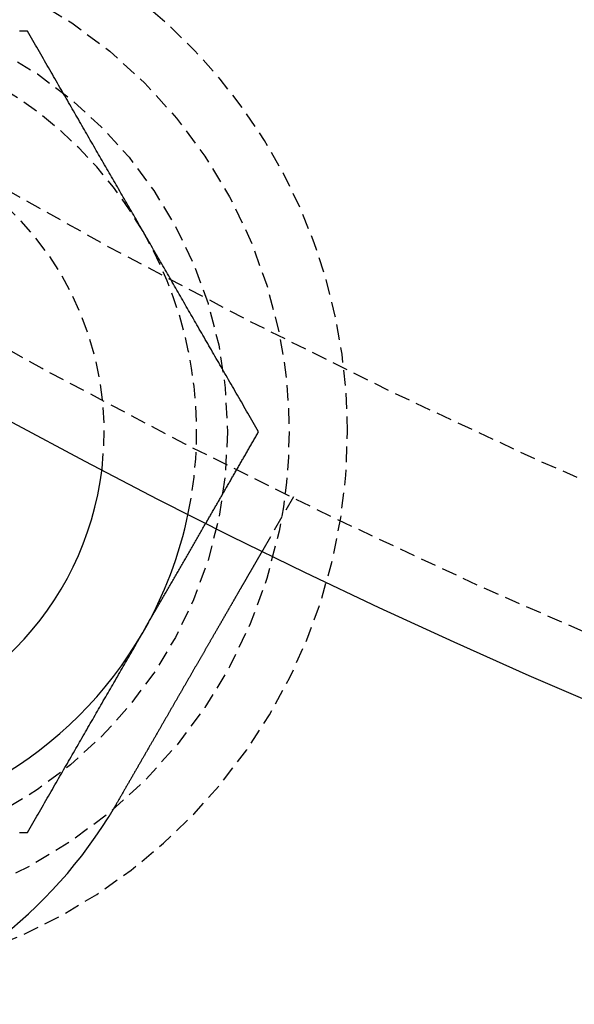
# Model space of a CAD drawing. Extents: x -150 to 150, y -350 to 655.
# Drawn here: x -52 to -43, y -306 to -290 of the extents above; entities that cross this region are included whole.
import ezdxf

# ---------------------------------------------------------------- set-up
doc = ezdxf.new("R2010")
doc.units = 0
doc.linetypes.add('VERDECKT', pattern=[0.375, 0.25, -0.125])
doc.layers.get('0').update_dxf_attribs({"linetype": 'CONTINUOUS'})
doc.layers.add('STEMPEL', color=3, linetype='CONTINUOUS')

# ---------------------------------------------------------------- blocks, each defined once
blk = doc.blocks.new('A$C2C886A21')
at = {"color": 1, "linetype": 'VERDECKT'}
blk.add_line((-47.92778, -98.04891), (-48.42896, -98.91697), dxfattribs=at)
at = {"color": 1}
for points in [[(-52.2472, -90.4948, 0), (-52.2911, -90.4948, 0), (-52.3348, -90.4948, 0), (-52.3783, -90.4948, 0)], [(-50.3708, -93.7448, 0), (-50.3899, -93.7119, 0), (-50.4089, -93.679, 0), (-50.4279, -93.6461, 0), (-50.4468, -93.6132, 0), (-50.4658, -93.5803, 0), (-50.4848, -93.5475, 0), (-50.5037, -93.5147, 0), (-50.5227, -93.4819, 0), (-50.5416, -93.4491, 0), (-50.5605, -93.4163, 0), (-50.5795, -93.3835, 0), (-50.5984, -93.3507, 0), (-50.6173, -93.318, 0), (-50.6362, -93.2852, 0), (-50.6551, -93.2525, 0), (-50.674, -93.2197, 0), (-50.6929, -93.1869, 0), (-50.7118, -93.1542, 0), (-50.7308, -93.1214, 0), (-50.7497, -93.0887, 0), (-50.7686, -93.0559, 0), (-50.7875, -93.0231, 0), (-50.8065, -92.9903, 0), (-50.8254, -92.9575, 0), (-50.8443, -92.9247, 0), (-50.8633, -92.8919, 0), (-50.8823, -92.859, 0), (-50.9012, -92.8262, 0), (-50.9202, -92.7933, 0), (-50.9392, -92.7604, 0), (-50.9582, -92.7274, 0), (-50.9773, -92.6945, 0), (-50.9963, -92.6615, 0), (-51.0154, -92.6285, 0), (-51.0344, -92.5954, 0), (-51.0535, -92.5624, 0), (-51.0727, -92.5293, 0), (-51.0918, -92.4961, 0), (-51.1109, -92.4629, 0), (-51.1301, -92.4297, 0), (-51.1493, -92.3965, 0), (-51.1685, -92.3632, 0), (-51.1878, -92.3298, 0), (-51.2071, -92.2965, 0), (-51.2264, -92.263, 0), (-51.2457, -92.2296, 0), (-51.265, -92.196, 0), (-51.2844, -92.1625, 0), (-51.3038, -92.1288, 0), (-51.3233, -92.0952, 0), (-51.3428, -92.0614, 0), (-51.3623, -92.0276, 0), (-51.3818, -91.9938, 0), (-51.4014, -91.9599, 0), (-51.421, -91.9259, 0), (-51.4407, -91.8919, 0), (-51.4604, -91.8577, 0), (-51.4801, -91.8236, 0), (-51.4999, -91.7893, 0), (-51.5197, -91.755, 0), (-51.5395, -91.7206, 0), (-51.5594, -91.6862, 0), (-51.5794, -91.6516, 0), (-51.5993, -91.617, 0), (-51.6194, -91.5823, 0), (-51.6395, -91.5475, 0), (-51.6596, -91.5127, 0), (-51.6798, -91.4777, 0), (-51.7, -91.4427, 0), (-51.7203, -91.4076, 0), (-51.7406, -91.3723, 0), (-51.761, -91.337, 0), (-51.7814, -91.3016, 0), (-51.8019, -91.2661, 0), (-51.8225, -91.2305, 0), (-51.8431, -91.1948, 0), (-51.8638, -91.159, 0), (-51.8845, -91.1231, 0), (-51.9053, -91.0871, 0), (-51.9261, -91.051, 0), (-51.947, -91.0148, 0), (-51.968, -90.9784, 0), (-51.9891, -90.942, 0), (-52.0102, -90.9054, 0), (-52.0314, -90.8687, 0), (-52.0526, -90.8319, 0), (-52.0739, -90.795, 0), (-52.0953, -90.7579, 0), (-52.1168, -90.7207, 0), (-52.1384, -90.6834, 0), (-52.16, -90.646, 0), (-52.1817, -90.6084, 0), (-52.2034, -90.5707, 0), (-52.2253, -90.5328, 0), (-52.2472, -90.4948, 0)], [(-48.4944, -96.9948, 0), (-48.5164, -96.9569, 0), (-48.5382, -96.919, 0), (-48.56, -96.8813, 0), (-48.5817, -96.8437, 0), (-48.6033, -96.8063, 0), (-48.6249, -96.769, 0), (-48.6463, -96.7318, 0), (-48.6677, -96.6947, 0), (-48.689, -96.6578, 0), (-48.7103, -96.621, 0), (-48.7315, -96.5843, 0), (-48.7526, -96.5477, 0), (-48.7736, -96.5113, 0), (-48.7946, -96.4749, 0), (-48.8155, -96.4387, 0), (-48.8364, -96.4026, 0), (-48.8572, -96.3666, 0), (-48.8779, -96.3307, 0), (-48.8986, -96.2949, 0), (-48.9192, -96.2592, 0), (-48.9397, -96.2236, 0), (-48.9602, -96.1881, 0), (-48.9807, -96.1527, 0), (-49.0011, -96.1174, 0), (-49.0214, -96.0821, 0), (-49.0417, -96.047, 0), (-49.0619, -96.012, 0), (-49.0821, -95.977, 0), (-49.1022, -95.9422, 0), (-49.1223, -95.9074, 0), (-49.1423, -95.8727, 0), (-49.1623, -95.8381, 0), (-49.1823, -95.8035, 0), (-49.2022, -95.7691, 0), (-49.222, -95.7347, 0), (-49.2418, -95.7004, 0), (-49.2616, -95.6661, 0), (-49.2813, -95.6319, 0), (-49.301, -95.5978, 0), (-49.3207, -95.5638, 0), (-49.3403, -95.5298, 0), (-49.3599, -95.4959, 0), (-49.3794, -95.4621, 0), (-49.3989, -95.4283, 0), (-49.4184, -95.3945, 0), (-49.4378, -95.3608, 0), (-49.4573, -95.3272, 0), (-49.4766, -95.2936, 0), (-49.496, -95.2601, 0), (-49.5153, -95.2266, 0), (-49.5346, -95.1932, 0), (-49.5539, -95.1598, 0), (-49.5731, -95.1265, 0), (-49.5924, -95.0932, 0), (-49.6116, -95.06, 0), (-49.6307, -95.0267, 0), (-49.6499, -94.9936, 0), (-49.669, -94.9604, 0), (-49.6881, -94.9273, 0), (-49.7072, -94.8943, 0), (-49.7263, -94.8612, 0), (-49.7454, -94.8282, 0), (-49.7644, -94.7952, 0), (-49.7834, -94.7623, 0), (-49.8024, -94.7293, 0), (-49.8214, -94.6964, 0), (-49.8404, -94.6635, 0), (-49.8594, -94.6307, 0), (-49.8784, -94.5978, 0), (-49.8973, -94.565, 0), (-49.9163, -94.5322, 0), (-49.9352, -94.4994, 0), (-49.9541, -94.4666, 0), (-49.9731, -94.4338, 0), (-49.992, -94.401, 0), (-50.0109, -94.3683, 0), (-50.0298, -94.3355, 0), (-50.0487, -94.3027, 0), (-50.0676, -94.27, 0), (-50.0866, -94.2372, 0), (-50.1055, -94.2045, 0), (-50.1244, -94.1717, 0), (-50.1433, -94.139, 0), (-50.1622, -94.1062, 0), (-50.1811, -94.0734, 0), (-50.2001, -94.0406, 0), (-50.219, -94.0078, 0), (-50.2379, -93.975, 0), (-50.2569, -93.9422, 0), (-50.2759, -93.9093, 0), (-50.2948, -93.8765, 0), (-50.3138, -93.8436, 0), (-50.3328, -93.8107, 0), (-50.3518, -93.7778, 0), (-50.3708, -93.7448, 0)], [(-49.3428, -98.4642, 0), (-49.3343, -98.4495, 0), (-49.3258, -98.4348, 0), (-49.3173, -98.4201, 0), (-49.3088, -98.4054, 0), (-49.3003, -98.3906, 0), (-49.2918, -98.3758, 0), (-49.2832, -98.3611, 0), (-49.2747, -98.3463, 0), (-49.2662, -98.3315, 0), (-49.2576, -98.3167, 0), (-49.2491, -98.3019, 0), (-49.2405, -98.287, 0), (-49.2319, -98.2722, 0), (-49.2233, -98.2573, 0), (-49.2147, -98.2424, 0), (-49.2061, -98.2275, 0), (-49.1975, -98.2126, 0), (-49.1889, -98.1977, 0), (-49.1803, -98.1828, 0), (-49.1717, -98.1678, 0), (-49.163, -98.1529, 0), (-49.1544, -98.1379, 0), (-49.1457, -98.1229, 0), (-49.1371, -98.1079, 0), (-49.1284, -98.0929, 0), (-49.1197, -98.0779, 0), (-49.111, -98.0628, 0), (-49.1023, -98.0477, 0), (-49.0936, -98.0327, 0), (-49.0849, -98.0176, 0), (-49.0762, -98.0024, 0), (-49.0674, -97.9873, 0), (-49.0587, -97.9722, 0), (-49.0499, -97.957, 0), (-49.0412, -97.9418, 0), (-49.0324, -97.9266, 0), (-49.0236, -97.9114, 0), (-49.0148, -97.8962, 0), (-49.006, -97.8809, 0), (-48.9972, -97.8657, 0), (-48.9884, -97.8504, 0), (-48.9796, -97.8351, 0), (-48.9707, -97.8198, 0), (-48.9619, -97.8044, 0), (-48.953, -97.7891, 0), (-48.9441, -97.7737, 0), (-48.9352, -97.7583, 0), (-48.9263, -97.7429, 0), (-48.9174, -97.7275, 0), (-48.9085, -97.712, 0), (-48.8996, -97.6966, 0), (-48.8907, -97.6811, 0), (-48.8817, -97.6656, 0), (-48.8727, -97.6501, 0), (-48.8638, -97.6345, 0), (-48.8548, -97.619, 0), (-48.8458, -97.6034, 0), (-48.8368, -97.5878, 0), (-48.8278, -97.5722, 0), (-48.8187, -97.5565, 0), (-48.8097, -97.5408, 0), (-48.8006, -97.5252, 0), (-48.7916, -97.5095, 0), (-48.7825, -97.4937, 0), (-48.7734, -97.478, 0), (-48.7643, -97.4622, 0), (-48.7552, -97.4464, 0), (-48.746, -97.4306, 0), (-48.7369, -97.4148, 0), (-48.7277, -97.3989, 0), (-48.7186, -97.383, 0), (-48.7094, -97.3671, 0), (-48.7002, -97.3512, 0), (-48.691, -97.3353, 0), (-48.6818, -97.3193, 0), (-48.6725, -97.3033, 0), (-48.6633, -97.2873, 0), (-48.654, -97.2713, 0), (-48.6448, -97.2552, 0), (-48.6355, -97.2391, 0), (-48.6262, -97.223, 0), (-48.6169, -97.2069, 0), (-48.6075, -97.1907, 0), (-48.5982, -97.1745, 0), (-48.5888, -97.1583, 0), (-48.5795, -97.1421, 0), (-48.5701, -97.1258, 0), (-48.5607, -97.1095, 0), (-48.5513, -97.0932, 0), (-48.5418, -97.0769, 0), (-48.5324, -97.0605, 0), (-48.5229, -97.0442, 0), (-48.5134, -97.0277, 0), (-48.504, -97.0113, 0), (-48.4944, -96.9948, 0)]]:
    blk.add_polyline3d(points, dxfattribs=at)
at = {"color": 3}
for points in [[(-50.3708, -100.245, 0), (-50.36, -100.226, 0), (-50.3493, -100.207, 0), (-50.3385, -100.189, 0), (-50.3277, -100.17, 0), (-50.3169, -100.151, 0), (-50.3062, -100.133, 0), (-50.2954, -100.114, 0), (-50.2846, -100.096, 0), (-50.2739, -100.077, 0), (-50.2631, -100.058, 0), (-50.2524, -100.04, 0), (-50.2416, -100.021, 0), (-50.2309, -100.002, 0), (-50.2202, -99.9839, 0), (-50.2094, -99.9653, 0), (-50.1987, -99.9467, 0), (-50.1879, -99.9281, 0), (-50.1772, -99.9095, 0), (-50.1665, -99.8909, 0), (-50.1558, -99.8723, 0), (-50.145, -99.8537, 0), (-50.1343, -99.8352, 0), (-50.1236, -99.8166, 0), (-50.1128, -99.798, 0), (-50.1021, -99.7794, 0), (-50.0914, -99.7608, 0), (-50.0807, -99.7423, 0), (-50.07, -99.7237, 0), (-50.0592, -99.7051, 0), (-50.0485, -99.6865, 0), (-50.0378, -99.668, 0), (-50.0271, -99.6494, 0), (-50.0163, -99.6308, 0), (-50.0056, -99.6122, 0), (-49.9949, -99.5937, 0), (-49.9841, -99.5751, 0), (-49.9734, -99.5565, 0), (-49.9627, -99.5379, 0), (-49.9519, -99.5193, 0), (-49.9412, -99.5007, 0), (-49.9305, -99.4821, 0), (-49.9197, -99.4635, 0), (-49.909, -99.4449, 0), (-49.8982, -99.4263, 0), (-49.8875, -99.4077, 0), (-49.8767, -99.3891, 0), (-49.866, -99.3704, 0), (-49.8552, -99.3518, 0), (-49.8445, -99.3332, 0), (-49.8337, -99.3145, 0), (-49.8229, -99.2959, 0), (-49.8122, -99.2772, 0), (-49.8014, -99.2585, 0), (-49.7906, -99.2399, 0), (-49.7798, -99.2212, 0), (-49.769, -99.2025, 0), (-49.7582, -99.1838, 0), (-49.7474, -99.1651, 0), (-49.7366, -99.1464, 0), (-49.7258, -99.1277, 0), (-49.715, -99.1089, 0), (-49.7042, -99.0902, 0), (-49.6934, -99.0714, 0), (-49.6825, -99.0527, 0), (-49.6717, -99.0339, 0), (-49.6608, -99.0151, 0), (-49.65, -98.9963, 0), (-49.6391, -98.9775, 0), (-49.6283, -98.9587, 0), (-49.6174, -98.9399, 0), (-49.6065, -98.921, 0), (-49.5956, -98.9022, 0), (-49.5847, -98.8833, 0), (-49.5738, -98.8644, 0), (-49.5629, -98.8455, 0), (-49.552, -98.8266, 0), (-49.5411, -98.8077, 0), (-49.5301, -98.7887, 0), (-49.5192, -98.7698, 0), (-49.5082, -98.7508, 0), (-49.4973, -98.7318, 0), (-49.4863, -98.7128, 0), (-49.4753, -98.6938, 0), (-49.4643, -98.6748, 0), (-49.4533, -98.6557, 0), (-49.4423, -98.6366, 0), (-49.4313, -98.6176, 0), (-49.4203, -98.5985, 0), (-49.4093, -98.5793, 0), (-49.3982, -98.5602, 0), (-49.3871, -98.541, 0), (-49.3761, -98.5219, 0), (-49.365, -98.5027, 0), (-49.3539, -98.4835, 0), (-49.3428, -98.4642, 0)], [(-48.429, -98.917, 0), (-48.429, -98.917, 0), (-48.429, -98.917, 0), (-48.429, -98.9171, 0), (-48.4291, -98.9172, 0), (-48.4292, -98.9173, 0), (-48.4293, -98.9175, 0), (-48.4294, -98.9177, 0), (-48.4295, -98.9179, 0), (-48.4296, -98.9181, 0), (-48.4298, -98.9184, 0), (-48.43, -98.9187, 0), (-48.4302, -98.9191, 0), (-48.4304, -98.9194, 0), (-48.4306, -98.9198, 0), (-48.4308, -98.9202, 0), (-48.4311, -98.9207, 0), (-48.4314, -98.9212, 0), (-48.4317, -98.9217, 0), (-48.432, -98.9222, 0), (-48.4323, -98.9228, 0), (-48.4327, -98.9234, 0), (-48.433, -98.924, 0), (-48.4334, -98.9247, 0), (-48.4338, -98.9254, 0), (-48.4342, -98.9261, 0), (-48.4347, -98.9269, 0), (-48.4351, -98.9276, 0), (-48.4356, -98.9285, 0), (-48.4361, -98.9293, 0), (-48.4366, -98.9302, 0), (-48.4371, -98.9311, 0), (-48.4376, -98.932, 0), (-48.4382, -98.933, 0), (-48.4388, -98.934, 0), (-48.4394, -98.935, 0), (-48.44, -98.9361, 0), (-48.4406, -98.9371, 0), (-48.4412, -98.9383, 0), (-48.4419, -98.9394, 0), (-48.4426, -98.9406, 0), (-48.4433, -98.9418, 0), (-48.444, -98.943, 0), (-48.4447, -98.9443, 0), (-48.4455, -98.9456, 0), (-48.4463, -98.947, 0), (-48.4471, -98.9483, 0), (-48.4479, -98.9497, 0), (-48.4487, -98.9512, 0), (-48.4495, -98.9526, 0), (-48.4504, -98.9541, 0), (-48.4513, -98.9557, 0), (-48.4522, -98.9572, 0), (-48.4531, -98.9588, 0), (-48.454, -98.9604, 0), (-48.455, -98.9621, 0), (-48.456, -98.9638, 0), (-48.457, -98.9655, 0), (-48.458, -98.9672, 0), (-48.459, -98.969, 0), (-48.4601, -98.9708, 0), (-48.4611, -98.9727, 0), (-48.4622, -98.9746, 0), (-48.4633, -98.9765, 0), (-48.4644, -98.9784, 0), (-48.4656, -98.9804, 0), (-48.4667, -98.9824, 0), (-48.4679, -98.9845, 0), (-48.4691, -98.9865, 0), (-48.4703, -98.9886, 0), (-48.4716, -98.9908, 0), (-48.4728, -98.993, 0), (-48.4741, -98.9952, 0), (-48.4754, -98.9974, 0), (-48.4767, -98.9997, 0), (-48.478, -99.002, 0), (-48.4794, -99.0043, 0), (-48.4808, -99.0067, 0), (-48.4821, -99.0091, 0), (-48.4836, -99.0115, 0), (-48.485, -99.014, 0), (-48.4864, -99.0165, 0), (-48.4879, -99.019, 0), (-48.4894, -99.0216, 0), (-48.4909, -99.0242, 0), (-48.4924, -99.0268, 0), (-48.4939, -99.0295, 0), (-48.4955, -99.0322, 0), (-48.497, -99.0349, 0), (-48.4986, -99.0376, 0), (-48.5002, -99.0404, 0), (-48.5019, -99.0432, 0), (-48.5035, -99.0461, 0), (-48.5051, -99.0489, 0), (-48.5068, -99.0518, 0), (-48.5085, -99.0548, 0), (-48.5102, -99.0577, 0), (-48.5119, -99.0607, 0), (-48.5137, -99.0637, 0), (-48.5154, -99.0667, 0), (-48.5172, -99.0698, 0), (-48.519, -99.0729, 0), (-48.5208, -99.076, 0), (-48.5226, -99.0792, 0), (-48.5244, -99.0823, 0), (-48.5263, -99.0855, 0), (-48.5281, -99.0887, 0), (-48.53, -99.092, 0), (-48.5319, -99.0953, 0), (-48.5338, -99.0986, 0), (-48.5357, -99.1019, 0), (-48.5377, -99.1053, 0), (-48.5396, -99.1086, 0), (-48.5416, -99.112, 0), (-48.5436, -99.1155, 0), (-48.5455, -99.1189, 0), (-48.5475, -99.1224, 0), (-48.5496, -99.1259, 0), (-48.5516, -99.1294, 0), (-48.5536, -99.1329, 0), (-48.5557, -99.1365, 0), (-48.5578, -99.1401, 0), (-48.5599, -99.1437, 0), (-48.562, -99.1473, 0), (-48.5641, -99.151, 0), (-48.5662, -99.1547, 0), (-48.5683, -99.1584, 0), (-48.5705, -99.1621, 0), (-48.5726, -99.1658, 0), (-48.5748, -99.1696, 0), (-48.577, -99.1734, 0), (-48.5792, -99.1772, 0), (-48.5814, -99.181, 0), (-48.5836, -99.1849, 0), (-48.5859, -99.1887, 0), (-48.5881, -99.1926, 0), (-48.5904, -99.1965, 0), (-48.5926, -99.2004, 0), (-48.5949, -99.2044, 0), (-48.5972, -99.2083, 0), (-48.5995, -99.2123, 0), (-48.6018, -99.2163, 0), (-48.6041, -99.2203, 0), (-48.6064, -99.2244, 0), (-48.6088, -99.2284, 0), (-48.6111, -99.2325, 0), (-48.6135, -99.2366, 0), (-48.6158, -99.2407, 0), (-48.6182, -99.2448, 0), (-48.6206, -99.2489, 0), (-48.623, -99.2531, 0), (-48.6254, -99.2573, 0), (-48.6279, -99.2615, 0), (-48.6304, -99.2658, 0), (-48.6329, -99.2701, 0), (-48.6354, -99.2745, 0), (-48.6379, -99.2789, 0), (-48.6405, -99.2833, 0), (-48.643, -99.2878, 0), (-48.6456, -99.2923, 0), (-48.6482, -99.2968, 0), (-48.6509, -99.3014, 0), (-48.6535, -99.306, 0), (-48.6562, -99.3106, 0), (-48.6589, -99.3153, 0), (-48.6616, -99.32, 0), (-48.6644, -99.3247, 0), (-48.6671, -99.3295, 0), (-48.6699, -99.3343, 0), (-48.6727, -99.3391, 0), (-48.6755, -99.344, 0), (-48.6784, -99.3489, 0), (-48.6812, -99.3539, 0), (-48.6841, -99.3589, 0), (-48.687, -99.3639, 0), (-48.6899, -99.3689, 0), (-48.6928, -99.374, 0), (-48.6958, -99.3791, 0), (-48.6988, -99.3843, 0), (-48.7018, -99.3895, 0), (-48.7048, -99.3947, 0), (-48.7078, -99.3999, 0), (-48.7108, -99.4052, 0), (-48.7139, -99.4105, 0), (-48.717, -99.4159, 0), (-48.7201, -99.4213, 0), (-48.7232, -99.4267, 0), (-48.7264, -99.4321, 0), (-48.7295, -99.4376, 0), (-48.7327, -99.4431, 0), (-48.7359, -99.4487, 0), (-48.7391, -99.4542, 0), (-48.7424, -99.4598, 0), (-48.7456, -99.4655, 0), (-48.7489, -99.4711, 0), (-48.7522, -99.4768, 0), (-48.7555, -99.4826, 0), (-48.7588, -99.4883, 0), (-48.7622, -99.4941, 0), (-48.7655, -99.5, 0), (-48.7689, -99.5058, 0), (-48.7723, -99.5117, 0), (-48.7757, -99.5176, 0), (-48.7792, -99.5236, 0), (-48.7826, -99.5295, 0), (-48.7861, -99.5356, 0), (-48.7896, -99.5416, 0), (-48.7931, -99.5477, 0), (-48.7966, -99.5538, 0), (-48.8001, -99.5599, 0), (-48.8037, -99.5661, 0), (-48.8073, -99.5722, 0), (-48.8109, -99.5785, 0), (-48.8145, -99.5847, 0), (-48.8181, -99.591, 0), (-48.8217, -99.5973, 0), (-48.8254, -99.6036, 0), (-48.8291, -99.61, 0), (-48.8328, -99.6164, 0), (-48.8365, -99.6228, 0), (-48.8402, -99.6292, 0), (-48.8439, -99.6357, 0), (-48.8477, -99.6422, 0), (-48.8515, -99.6488, 0), (-48.8552, -99.6553, 0), (-48.859, -99.6619, 0), (-48.8629, -99.6685, 0), (-48.8667, -99.6752, 0), (-48.8706, -99.6818, 0), (-48.8744, -99.6885, 0), (-48.8783, -99.6953, 0), (-48.8822, -99.702, 0), (-48.8861, -99.7088, 0), (-48.89, -99.7156, 0), (-48.894, -99.7224, 0), (-48.8979, -99.7292, 0), (-48.9019, -99.7361, 0), (-48.9059, -99.743, 0), (-48.9099, -99.7499, 0), (-48.9139, -99.7569, 0), (-48.9179, -99.7638, 0), (-48.9219, -99.7708, 0), (-48.926, -99.7778, 0), (-48.93, -99.7848, 0), (-48.9341, -99.7919, 0), (-48.9382, -99.7989, 0), (-48.9423, -99.806, 0), (-48.9464, -99.8131, 0), (-48.9505, -99.8203, 0), (-48.9546, -99.8274, 0), (-48.9587, -99.8346, 0), (-48.9629, -99.8418, 0), (-48.967, -99.849, 0), (-48.9712, -99.8562, 0), (-48.9754, -99.8634, 0), (-48.9796, -99.8707, 0), (-48.9838, -99.8779, 0), (-48.988, -99.8852, 0), (-48.9922, -99.8925, 0), (-48.9964, -99.8998, 0), (-49.0006, -99.9072, 0), (-49.0049, -99.9145, 0), (-49.0091, -99.9219, 0), (-49.0134, -99.9292, 0), (-49.0177, -99.9366, 0), (-49.0219, -99.944, 0), (-49.0262, -99.9514, 0), (-49.0305, -99.9589, 0), (-49.0348, -99.9663, 0), (-49.0391, -99.9737, 0), (-49.0434, -99.9812, 0), (-49.0477, -99.9887, 0), (-49.052, -99.9962, 0), (-49.0564, -100.004, 0), (-49.0607, -100.011, 0), (-49.065, -100.019, 0), (-49.0694, -100.026, 0), (-49.0737, -100.034, 0), (-49.0781, -100.041, 0), (-49.0824, -100.049, 0), (-49.0868, -100.056, 0), (-49.0912, -100.064, 0), (-49.0955, -100.071, 0), (-49.0999, -100.079, 0), (-49.1043, -100.087, 0), (-49.1087, -100.094, 0), (-49.113, -100.102, 0), (-49.1174, -100.109, 0), (-49.1218, -100.117, 0), (-49.1262, -100.125, 0), (-49.1306, -100.132, 0), (-49.135, -100.14, 0), (-49.1394, -100.148, 0), (-49.1438, -100.155, 0), (-49.1482, -100.163, 0), (-49.1526, -100.17, 0), (-49.157, -100.178, 0), (-49.1614, -100.186, 0), (-49.1658, -100.193, 0), (-49.1703, -100.201, 0), (-49.1747, -100.209, 0), (-49.1792, -100.216, 0), (-49.1837, -100.224, 0), (-49.1883, -100.232, 0), (-49.1928, -100.24, 0), (-49.1974, -100.248, 0), (-49.202, -100.256, 0), (-49.2066, -100.264, 0), (-49.2112, -100.272, 0), (-49.2159, -100.28, 0), (-49.2205, -100.288, 0), (-49.2252, -100.296, 0), (-49.2299, -100.304, 0), (-49.2347, -100.313, 0), (-49.2394, -100.321, 0), (-49.2442, -100.329, 0), (-49.249, -100.337, 0), (-49.2538, -100.346, 0), (-49.2587, -100.354, 0), (-49.2635, -100.362, 0), (-49.2684, -100.371, 0), (-49.2733, -100.379, 0), (-49.2782, -100.388, 0), (-49.2831, -100.396, 0), (-49.2881, -100.405, 0), (-49.293, -100.414, 0), (-49.298, -100.422, 0), (-49.303, -100.431, 0), (-49.308, -100.44, 0), (-49.3131, -100.448, 0), (-49.3181, -100.457, 0), (-49.3232, -100.466, 0), (-49.3283, -100.475, 0), (-49.3334, -100.484, 0), (-49.3385, -100.492, 0), (-49.3437, -100.501, 0), (-49.3488, -100.51, 0), (-49.354, -100.519, 0), (-49.3592, -100.528, 0), (-49.3644, -100.537, 0), (-49.3696, -100.546, 0), (-49.3749, -100.555, 0), (-49.3801, -100.564, 0), (-49.3854, -100.574, 0), (-49.3907, -100.583, 0), (-49.396, -100.592, 0), (-49.4013, -100.601, 0), (-49.4066, -100.61, 0), (-49.4119, -100.62, 0), (-49.4173, -100.629, 0), (-49.4227, -100.638, 0), (-49.4281, -100.647, 0), (-49.4335, -100.657, 0), (-49.4389, -100.666, 0), (-49.4443, -100.676, 0), (-49.4498, -100.685, 0), (-49.4552, -100.694, 0), (-49.4607, -100.704, 0), (-49.4662, -100.713, 0), (-49.4717, -100.723, 0), (-49.4772, -100.733, 0), (-49.4827, -100.742, 0), (-49.4882, -100.752, 0), (-49.4938, -100.761, 0), (-49.4993, -100.771, 0), (-49.5049, -100.781, 0), (-49.5105, -100.79, 0), (-49.5161, -100.8, 0), (-49.5217, -100.81, 0), (-49.5273, -100.819, 0), (-49.5329, -100.829, 0), (-49.5385, -100.839, 0), (-49.5442, -100.849, 0), (-49.5499, -100.858, 0), (-49.5555, -100.868, 0), (-49.5612, -100.878, 0), (-49.5669, -100.888, 0), (-49.5726, -100.898, 0), (-49.5783, -100.908, 0), (-49.584, -100.918, 0), (-49.5898, -100.928, 0), (-49.5955, -100.937, 0), (-49.6012, -100.947, 0), (-49.607, -100.957, 0), (-49.6127, -100.967, 0), (-49.6185, -100.977, 0), (-49.6243, -100.987, 0), (-49.6301, -100.997, 0), (-49.6359, -101.007, 0), (-49.6417, -101.017, 0), (-49.6475, -101.027, 0), (-49.6533, -101.038, 0), (-49.6591, -101.048, 0), (-49.6649, -101.058, 0), (-49.6707, -101.068, 0), (-49.6766, -101.078, 0), (-49.6824, -101.088, 0), (-49.6882, -101.098, 0), (-49.6941, -101.108, 0), (-49.6999, -101.118, 0), (-49.7058, -101.129, 0), (-49.7117, -101.139, 0), (-49.7175, -101.149, 0), (-49.7234, -101.159, 0), (-49.7292, -101.169, 0), (-49.7351, -101.179, 0), (-49.741, -101.189, 0), (-49.7469, -101.2, 0), (-49.7527, -101.21, 0), (-49.7586, -101.22, 0), (-49.7645, -101.23, 0), (-49.7704, -101.24, 0), (-49.7762, -101.251, 0), (-49.7821, -101.261, 0), (-49.788, -101.271, 0), (-49.7939, -101.281, 0), (-49.7998, -101.291, 0), (-49.8057, -101.301, 0), (-49.8115, -101.312, 0), (-49.8174, -101.322, 0), (-49.8233, -101.332, 0), (-49.8292, -101.342, 0), (-49.835, -101.352, 0), (-49.8409, -101.363, 0), (-49.8468, -101.373, 0), (-49.8527, -101.383, 0), (-49.8585, -101.393, 0), (-49.8644, -101.403, 0), (-49.8702, -101.413, 0), (-49.8761, -101.423, 0), (-49.882, -101.434, 0), (-49.8878, -101.444, 0), (-49.8936, -101.454, 0), (-49.8995, -101.464, 0), (-49.9053, -101.474, 0), (-49.9112, -101.484, 0), (-49.917, -101.494, 0), (-49.9228, -101.504, 0), (-49.9286, -101.514, 0), (-49.9344, -101.525, 0), (-49.9402, -101.535, 0), (-49.946, -101.545, 0), (-49.9518, -101.555, 0), (-49.9576, -101.565, 0), (-49.9634, -101.575, 0), (-49.9691, -101.585, 0), (-49.9749, -101.595, 0), (-49.9807, -101.605, 0), (-49.9864, -101.615, 0), (-49.9923, -101.625, 0), (-49.9981, -101.635, 0), (-50.0039, -101.645, 0), (-50.0098, -101.655, 0), (-50.0157, -101.665, 0), (-50.0216, -101.675, 0), (-50.0275, -101.686, 0), (-50.0334, -101.696, 0), (-50.0394, -101.706, 0), (-50.0454, -101.717, 0), (-50.0514, -101.727, 0), (-50.0574, -101.737, 0), (-50.0634, -101.748, 0), (-50.0695, -101.758, 0), (-50.0755, -101.769, 0), (-50.0816, -101.779, 0), (-50.0877, -101.79, 0), (-50.0938, -101.801, 0), (-50.0999, -101.811, 0), (-50.1061, -101.822, 0), (-50.1123, -101.833, 0), (-50.1184, -101.843, 0), (-50.1246, -101.854, 0), (-50.1308, -101.865, 0), (-50.137, -101.875, 0), (-50.1433, -101.886, 0), (-50.1495, -101.897, 0), (-50.1558, -101.908, 0), (-50.1621, -101.919, 0), (-50.1684, -101.93, 0), (-50.1747, -101.941, 0), (-50.181, -101.952, 0), (-50.1873, -101.963, 0), (-50.1937, -101.974, 0), (-50.2, -101.985, 0), (-50.2064, -101.996, 0), (-50.2128, -102.007, 0), (-50.2192, -102.018, 0), (-50.2256, -102.029, 0), (-50.232, -102.04, 0), (-50.2384, -102.051, 0), (-50.2448, -102.062, 0), (-50.2513, -102.073, 0), (-50.2577, -102.085, 0), (-50.2642, -102.096, 0), (-50.2707, -102.107, 0), (-50.2772, -102.118, 0), (-50.2837, -102.129, 0), (-50.2902, -102.141, 0), (-50.2967, -102.152, 0), (-50.3032, -102.163, 0), (-50.3097, -102.175, 0), (-50.3163, -102.186, 0), (-50.3228, -102.197, 0), (-50.3294, -102.209, 0), (-50.336, -102.22, 0), (-50.3425, -102.231, 0), (-50.3491, -102.243, 0), (-50.3557, -102.254, 0), (-50.3623, -102.266, 0), (-50.3689, -102.277, 0), (-50.3755, -102.288, 0), (-50.3821, -102.3, 0), (-50.3887, -102.311, 0), (-50.3954, -102.323, 0), (-50.402, -102.334, 0), (-50.4086, -102.346, 0), (-50.4153, -102.357, 0), (-50.4219, -102.369, 0), (-50.4286, -102.38, 0), (-50.4352, -102.392, 0), (-50.4419, -102.403, 0), (-50.4485, -102.415, 0), (-50.4552, -102.427, 0), (-50.4619, -102.438, 0), (-50.4685, -102.45, 0), (-50.4752, -102.461, 0), (-50.4819, -102.473, 0), (-50.4886, -102.484, 0), (-50.4952, -102.496, 0), (-50.5019, -102.507, 0), (-50.5086, -102.519, 0), (-50.5153, -102.531, 0), (-50.522, -102.542, 0), (-50.5287, -102.554, 0), (-50.5354, -102.565, 0), (-50.5421, -102.577, 0), (-50.5487, -102.589, 0), (-50.5554, -102.6, 0), (-50.5621, -102.612, 0), (-50.5688, -102.623, 0), (-50.5755, -102.635, 0), (-50.5822, -102.646, 0), (-50.5889, -102.658, 0), (-50.5956, -102.67, 0), (-50.6022, -102.681, 0), (-50.6089, -102.693, 0), (-50.6156, -102.704, 0), (-50.6223, -102.716, 0), (-50.6289, -102.727, 0), (-50.6356, -102.739, 0), (-50.6423, -102.751, 0), (-50.6489, -102.762, 0), (-50.6556, -102.774, 0), (-50.6622, -102.785, 0), (-50.6689, -102.797, 0), (-50.6755, -102.808, 0), (-50.6822, -102.82, 0), (-50.6888, -102.831, 0), (-50.6954, -102.843, 0), (-50.702, -102.854, 0), (-50.7086, -102.866, 0), (-50.7153, -102.877, 0), (-50.7219, -102.888, 0), (-50.7284, -102.9, 0), (-50.735, -102.911, 0), (-50.7416, -102.923, 0), (-50.7482, -102.934, 0), (-50.7547, -102.945, 0), (-50.7613, -102.957, 0), (-50.7679, -102.968, 0), (-50.7744, -102.979, 0), (-50.7809, -102.991, 0), (-50.7874, -103.002, 0), (-50.794, -103.013, 0), (-50.8005, -103.025, 0), (-50.8069, -103.036, 0)], [(-52.2472, -103.495, 0), (-52.2253, -103.457, 0), (-52.2034, -103.419, 0), (-52.1817, -103.381, 0), (-52.16, -103.344, 0), (-52.1384, -103.306, 0), (-52.1168, -103.269, 0), (-52.0953, -103.232, 0), (-52.0739, -103.195, 0), (-52.0526, -103.158, 0), (-52.0314, -103.121, 0), (-52.0102, -103.084, 0), (-51.9891, -103.048, 0), (-51.968, -103.011, 0), (-51.947, -102.975, 0), (-51.9261, -102.939, 0), (-51.9053, -102.903, 0), (-51.8845, -102.867, 0), (-51.8638, -102.831, 0), (-51.8431, -102.795, 0), (-51.8225, -102.759, 0), (-51.8019, -102.724, 0), (-51.7814, -102.688, 0), (-51.761, -102.653, 0), (-51.7406, -102.617, 0), (-51.7203, -102.582, 0), (-51.7, -102.547, 0), (-51.6798, -102.512, 0), (-51.6596, -102.477, 0), (-51.6395, -102.442, 0), (-51.6194, -102.407, 0), (-51.5993, -102.373, 0), (-51.5794, -102.338, 0), (-51.5594, -102.304, 0), (-51.5395, -102.269, 0), (-51.5197, -102.235, 0), (-51.4999, -102.2, 0), (-51.4801, -102.166, 0), (-51.4604, -102.132, 0), (-51.4407, -102.098, 0), (-51.421, -102.064, 0), (-51.4014, -102.03, 0), (-51.3818, -101.996, 0), (-51.3623, -101.962, 0), (-51.3428, -101.928, 0), (-51.3233, -101.895, 0), (-51.3038, -101.861, 0), (-51.2844, -101.827, 0), (-51.265, -101.794, 0), (-51.2457, -101.76, 0), (-51.2264, -101.727, 0), (-51.2071, -101.693, 0), (-51.1878, -101.66, 0), (-51.1685, -101.627, 0), (-51.1493, -101.593, 0), (-51.1301, -101.56, 0), (-51.1109, -101.527, 0), (-51.0918, -101.494, 0), (-51.0727, -101.46, 0), (-51.0535, -101.427, 0), (-51.0344, -101.394, 0), (-51.0154, -101.361, 0), (-50.9963, -101.328, 0), (-50.9773, -101.295, 0), (-50.9582, -101.262, 0), (-50.9392, -101.229, 0), (-50.9202, -101.196, 0), (-50.9012, -101.164, 0), (-50.8823, -101.131, 0), (-50.8633, -101.098, 0), (-50.8443, -101.065, 0), (-50.8254, -101.032, 0), (-50.8065, -100.999, 0), (-50.7875, -100.967, 0), (-50.7686, -100.934, 0), (-50.7497, -100.901, 0), (-50.7308, -100.868, 0), (-50.7118, -100.835, 0), (-50.6929, -100.803, 0), (-50.674, -100.77, 0), (-50.6551, -100.737, 0), (-50.6362, -100.704, 0), (-50.6173, -100.672, 0), (-50.5984, -100.639, 0), (-50.5795, -100.606, 0), (-50.5605, -100.573, 0), (-50.5416, -100.541, 0), (-50.5227, -100.508, 0), (-50.5037, -100.475, 0), (-50.4848, -100.442, 0), (-50.4658, -100.409, 0), (-50.4468, -100.376, 0), (-50.4279, -100.344, 0), (-50.4089, -100.311, 0), (-50.3899, -100.278, 0), (-50.3708, -100.245, 0)], [(-50.8069, -103.036, 0), (-50.808, -103.038, 0), (-50.809, -103.039, 0), (-50.81, -103.041, 0), (-50.811, -103.043, 0), (-50.812, -103.044, 0), (-50.813, -103.046, 0), (-50.814, -103.048, 0), (-50.815, -103.05, 0), (-50.816, -103.051, 0), (-50.817, -103.053, 0), (-50.8181, -103.055, 0), (-50.8191, -103.057, 0), (-50.8201, -103.058, 0), (-50.8211, -103.06, 0), (-50.8221, -103.062, 0), (-50.8231, -103.064, 0), (-50.8241, -103.065, 0), (-50.8251, -103.067, 0), (-50.8262, -103.069, 0), (-50.8272, -103.071, 0), (-50.8282, -103.072, 0), (-50.8292, -103.074, 0), (-50.8302, -103.076, 0), (-50.8312, -103.078, 0), (-50.8323, -103.079, 0), (-50.8333, -103.081, 0), (-50.8343, -103.083, 0), (-50.8353, -103.084, 0), (-50.8363, -103.086, 0), (-50.8374, -103.088, 0), (-50.8384, -103.09, 0), (-50.8394, -103.091, 0), (-50.8404, -103.093, 0), (-50.8414, -103.095, 0), (-50.8425, -103.097, 0), (-50.8435, -103.098, 0), (-50.8445, -103.1, 0), (-50.8455, -103.102, 0), (-50.8466, -103.104, 0), (-50.8476, -103.105, 0), (-50.8486, -103.107, 0), (-50.8496, -103.109, 0), (-50.8507, -103.11, 0), (-50.8517, -103.112, 0), (-50.8527, -103.114, 0), (-50.8537, -103.116, 0), (-50.8548, -103.117, 0), (-50.8558, -103.119, 0), (-50.8568, -103.121, 0), (-50.8579, -103.123, 0), (-50.8589, -103.124, 0), (-50.8599, -103.126, 0), (-50.8609, -103.128, 0), (-50.862, -103.13, 0), (-50.863, -103.131, 0), (-50.864, -103.133, 0), (-50.8651, -103.135, 0), (-50.8661, -103.136, 0), (-50.8671, -103.138, 0), (-50.8682, -103.14, 0), (-50.8692, -103.142, 0), (-50.8702, -103.143, 0), (-50.8713, -103.145, 0), (-50.8723, -103.147, 0), (-50.8734, -103.149, 0), (-50.8744, -103.15, 0), (-50.8754, -103.152, 0), (-50.8765, -103.154, 0), (-50.8775, -103.155, 0), (-50.8785, -103.157, 0), (-50.8796, -103.159, 0), (-50.8806, -103.161, 0), (-50.8817, -103.162, 0), (-50.8827, -103.164, 0), (-50.8837, -103.166, 0), (-50.8848, -103.167, 0), (-50.8858, -103.169, 0), (-50.8869, -103.171, 0), (-50.8879, -103.173, 0), (-50.8889, -103.174, 0), (-50.89, -103.176, 0), (-50.891, -103.178, 0), (-50.8921, -103.179, 0), (-50.8931, -103.181, 0), (-50.8942, -103.183, 0), (-50.8952, -103.185, 0), (-50.8963, -103.186, 0), (-50.8973, -103.188, 0), (-50.8983, -103.19, 0), (-50.8994, -103.192, 0), (-50.9004, -103.193, 0), (-50.9015, -103.195, 0), (-50.9025, -103.197, 0), (-50.9036, -103.198, 0), (-50.9046, -103.2, 0), (-50.9057, -103.202, 0), (-50.9067, -103.204, 0), (-50.9078, -103.205, 0), (-50.9088, -103.207, 0), (-50.9099, -103.209, 0), (-50.9109, -103.21, 0), (-50.912, -103.212, 0), (-50.913, -103.214, 0), (-50.9141, -103.216, 0), (-50.9152, -103.217, 0), (-50.9162, -103.219, 0), (-50.9173, -103.221, 0), (-50.9183, -103.222, 0), (-50.9194, -103.224, 0), (-50.9204, -103.226, 0), (-50.9215, -103.228, 0), (-50.9225, -103.229, 0), (-50.9236, -103.231, 0), (-50.9247, -103.233, 0), (-50.9257, -103.234, 0), (-50.9268, -103.236, 0), (-50.9278, -103.238, 0), (-50.9289, -103.239, 0), (-50.93, -103.241, 0), (-50.931, -103.243, 0), (-50.9321, -103.245, 0), (-50.9331, -103.246, 0), (-50.9342, -103.248, 0), (-50.9353, -103.25, 0), (-50.9363, -103.251, 0), (-50.9374, -103.253, 0), (-50.9384, -103.255, 0)], [(-52.3783, -103.495, 0), (-52.3348, -103.495, 0), (-52.2911, -103.495, 0), (-52.2472, -103.495, 0)]]:
    blk.add_polyline3d(points, dxfattribs=at)
at = {"color": 3, "linetype": 'CONTINUOUS'}
for centre, radius in [((0, 0), 150), ((0, 0), 145), ((-0.05214, -0.12586), 130), ((-0.05214, -0.12586), 110)]:
    blk.add_circle(centre, radius, dxfattribs=at)
at = {"color": 1, "linetype": 'VERDECKT'}
for centre, radius in [((0, 0), 147.87868), ((-0.05214, -0.12586), 109), ((-0.05214, -0.12586), 109), ((-0.05214, -0.12586), 106.75), ((-56, -96.99485), 8), ((-56, -96.99485), 7)]:
    blk.add_circle(centre, radius, dxfattribs=at)
for radius, start, end in [(8.95, 0, 191.147026), (6.5, 30, 90), (4.99994, 353.084224, 60), (6.5, 348.265645, 30), (8.95, 289.626154, 360)]:
    blk.add_arc((-56, -96.99485), radius, start, end, dxfattribs=at)
at = {"color": 3, "linetype": 'CONTINUOUS'}
for centre, radius, start, end in [((-56, -96.99485), 4.99994, 126.897563, 353.084224), ((-57.30214, -99.28577), 7.5, 151.951937, 328.048063), ((-56, -96.99485), 6.5, 330, 348.265645), ((-56, -96.99485), 6.5, 270, 330)]:
    blk.add_arc(centre, radius, start, end, dxfattribs=at)

msp = doc.modelspace()

# ---------------------------------------------------------------- block references
at = {"layer": 'STEMPEL'}
msp.add_blockref('A$C2C886A21', (0, -200.012), dxfattribs=at)

doc.saveas('drawing.dxf')
